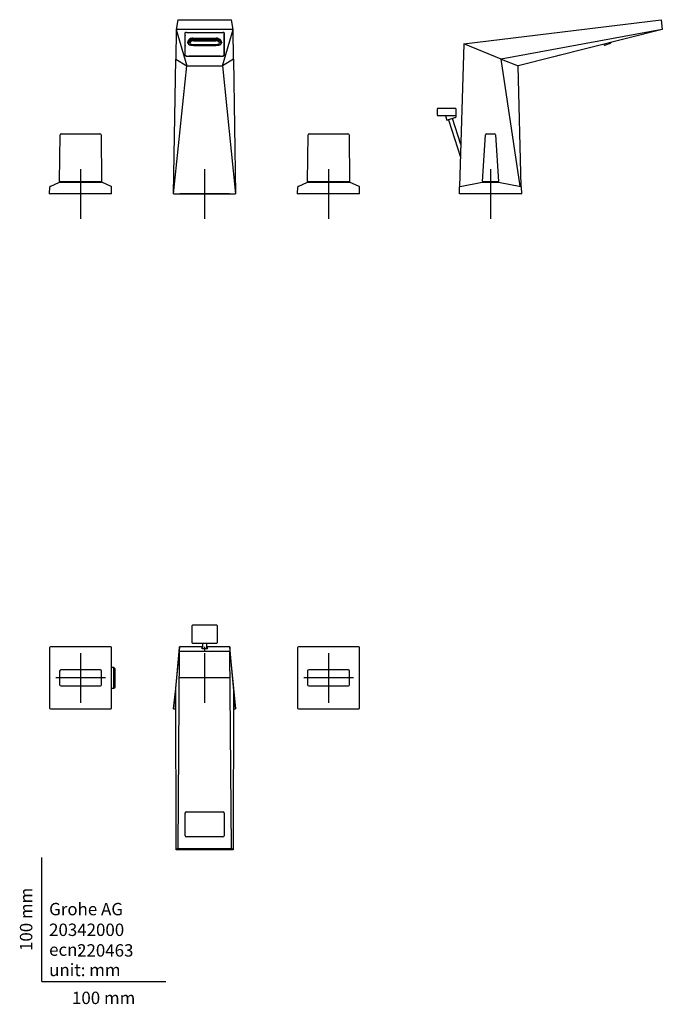
# Model space of a CAD drawing. Units: millimetres. Extents: x -18 to 500, y -18 to 776.
import ezdxf
from ezdxf.enums import TextEntityAlignment as Align
from ezdxf.lldxf.tags import DXFTag

# ---------------------------------------------------------------- set-up
doc = ezdxf.new("R2010")
doc.units = ezdxf.units.MM
for name, color, linetype in [('$DDT_AUDIT_GENERATED_(113)', 7, 'Continuous'), ('$DDT_AUDIT_GENERATED_(165)', 7, 'Continuous'), ('$DDT_AUDIT_GENERATED_(168)', 7, 'Continuous'), ('$DDT_AUDIT_GENERATED_(1BC)', 7, 'Continuous'), ('$DDT_AUDIT_GENERATED_(91)', 7, 'Continuous'), ('$DDT_AUDIT_GENERATED_(AE)', 7, 'Continuous'), ('$DDT_AUDIT_GENERATED_(CE)', 7, 'Continuous'), ('$DDT_AUDIT_GENERATED_(D9)', 7, 'Continuous'), ('$DDT_AUDIT_GENERATED_(EC)', 7, 'Continuous'), ('Default', 7, 'Continuous')]:
    doc.layers.add(name, color=color, linetype=linetype)
doc.styles.add('SEACAD_seiso_ttf', font='seiso.ttf')
tags = doc.linetypes.add('CENTER2', pattern=[28.575, 19.05, -3.175, 3.175, -3.175]).pattern_tags.tags
tags[10:11] = [DXFTag(74, 4), DXFTag(75, 0), DXFTag(340, '0'), DXFTag(46, 0.0), DXFTag(50, 0.0), DXFTag(44, 0.0), DXFTag(45, 0.0)]
tags[8:9] = [DXFTag(74, 4), DXFTag(75, 0), DXFTag(340, '0'), DXFTag(46, 0.0), DXFTag(50, 0.0), DXFTag(44, 0.0), DXFTag(45, 0.0)]
tags[6:7] = [DXFTag(74, 4), DXFTag(75, 0), DXFTag(340, '0'), DXFTag(46, 0.0), DXFTag(50, 0.0), DXFTag(44, 0.0), DXFTag(45, 0.0)]
tags[4:5] = [DXFTag(74, 4), DXFTag(75, 0), DXFTag(340, '0'), DXFTag(46, 0.0), DXFTag(50, 0.0), DXFTag(44, 0.0), DXFTag(45, 0.0)]

# ---------------------------------------------------------------- blocks, each defined once
blk = doc.blocks.new('SEANNOT_GROUP')
at = {"layer": 'Default', "color": 7, "linetype": 'CENTER2'}
for p, q in [((31.35, 655.6), (31.35, 615.6)), ((51.35, 635.6), (11.35, 635.6))]:
    blk.add_line(p, q, dxfattribs=at)
blk = doc.blocks.new('SEANNOT_GROUP1')
at = {"layer": 'Default', "color": 7, "linetype": 'CENTER2'}
for p, q in [((131.35, 655.6), (131.35, 615.6)), ((151.35, 635.6), (111.35, 635.6))]:
    blk.add_line(p, q, dxfattribs=at)
blk = doc.blocks.new('SEANNOT_GROUP2')
at = {"layer": 'Default', "color": 7, "linetype": 'CENTER2'}
for p, q in [((231.35, 655.6), (231.35, 615.6)), ((251.35, 635.6), (211.35, 635.6))]:
    blk.add_line(p, q, dxfattribs=at)
blk = doc.blocks.new('SEANNOT_GROUP3')
at = {"layer": 'Default', "color": 7, "linetype": 'CENTER2'}
for p, q in [((361.82, 655.6), (361.82, 615.6)), ((381.82, 635.6), (341.82, 635.6))]:
    blk.add_line(p, q, dxfattribs=at)
blk = doc.blocks.new('SEANNOT_GROUP4')
at = {"layer": 'Default', "color": 7, "linetype": 'CENTER2'}
for p, q in [((231.35, 264.98), (231.35, 224.98)), ((251.35, 244.98), (211.35, 244.98))]:
    blk.add_line(p, q, dxfattribs=at)
blk = doc.blocks.new('SEANNOT_GROUP5')
at = {"layer": 'Default', "color": 7, "linetype": 'CENTER2'}
for p, q in [((31.35, 264.98), (31.35, 224.98)), ((51.35, 244.98), (11.35, 244.98))]:
    blk.add_line(p, q, dxfattribs=at)
blk = doc.blocks.new('SEANNOT_GROUP6')
at = {"layer": 'Default', "color": 7, "linetype": 'CENTER2'}
for p, q in [((131.35, 264.98), (131.35, 224.98)), ((151.35, 244.98), (111.35, 244.98))]:
    blk.add_line(p, q, dxfattribs=at)
blk = doc.blocks.new('SE')
at = {"layer": '$DDT_AUDIT_GENERATED_(113)', "color": 7, "linetype": 'Continuous'}
for p, q in [((117.85, 758.75), (117.85, 757.18)), ((122.35, 760.31), (140.35, 760.31)), ((140.35, 760.06), (122.35, 760.06)), ((122.35, 755.49), (140.35, 755.49)), ((122.35, 755.49), (122.35, 755.47)), ((122.35, 755.47), (140.35, 755.47)), ((122.45, 759.21), (122.45, 759.27)), ((122.45, 759.21), (140.25, 759.21)), ((122.45, 756.14), (140.25, 756.14)), ((140.25, 759.27), (140.25, 759.21)), ((140.35, 755.49), (140.35, 755.47)), ((144.85, 757.18), (144.85, 758.86))]:
    blk.add_line(p, q, dxfattribs=at)
for centre, radius, start, end in [((95.81, 762.81), 22.72, 346.02508, 346.58399), ((99.65, 760.84), 18.79, 348.58734, 349.38803), ((111.88, 759.83), 7.94, 341.38001, 342.85154), ((150.81, 759.83), 7.94, 197.14826, 198.62018), ((163.04, 760.84), 18.78, 190.61193, 191.4127), ((166.88, 762.81), 22.73, 193.41605, 193.97488)]:
    blk.add_arc(centre, radius, start, end, dxfattribs=at)
for centre, major_axis, ratio, start_param, end_param in [((122.35, 757.18), (4.5, 0), 0.357673, 3.051905, 3.141593), ((122.35, 756.94), (-4.5, 0), 0.747054, 4.712389, 6.105857), ((122.35, 756.99), (4.3, 0), 0.349661, 3.051905, 4.712389), ((122.35, 756.81), (4.3, 0), 0.757153, 1.570796, 2.964264), ((140.35, 756.94), (4.5, 0), 0.747054, 0.177329, 1.570796), ((140.35, 756.81), (4.3, 0), 0.757153, 0.177329, 1.570796), ((140.35, 756.99), (-4.3, 0), 0.349661, 1.570796, 3.23128), ((140.35, 757.18), (-4.5, 0), 0.357673, 3.141593, 3.23128)]:
    blk.add_ellipse(centre, major_axis=major_axis, ratio=ratio, start_param=start_param, end_param=end_param, dxfattribs=at)
for points, knots in [([(119.41, 757.3), (119.38, 757.23), (119.38, 757.15), (119.42, 757.01), (119.46, 756.94), (119.59, 756.8), (119.67, 756.74), (119.88, 756.61), (120, 756.55), (120.29, 756.44), (120.45, 756.39), (120.79, 756.31), (120.98, 756.27), (121.37, 756.21), (121.58, 756.18), (122.01, 756.15), (122.23, 756.14), (122.45, 756.14)], [0, 0, 0, 0, 0.125, 0.125, 0.25, 0.25, 0.375, 0.375, 0.5, 0.5, 0.625, 0.625, 0.75, 0.75, 0.875, 0.875, 1, 1, 1, 1]), ([(121.38, 759.15), (121.23, 759.11), (121.09, 759.06), (120.81, 758.94), (120.67, 758.87), (120.4, 758.7), (120.28, 758.61), (120.05, 758.42), (119.95, 758.31), (119.77, 758.1), (119.69, 757.98), (119.56, 757.74), (119.51, 757.62), (119.47, 757.49)], [0.2634672, 0.2634672, 0.2634672, 0.2634672, 0.375, 0.375, 0.5, 0.5, 0.625, 0.625, 0.75, 0.75, 0.875, 0.875, 1, 1, 1, 1]), ([(140.25, 756.14), (140.47, 756.14), (140.69, 756.15), (141.11, 756.18), (141.32, 756.21), (141.71, 756.27), (141.9, 756.31), (142.25, 756.39), (142.41, 756.44), (142.69, 756.55), (142.81, 756.61), (143.02, 756.74), (143.11, 756.8), (143.23, 756.93), (143.27, 757), (143.29, 757.06)], [0, 0, 0, 0, 0.125, 0.125, 0.25, 0.25, 0.375, 0.375, 0.5, 0.5, 0.625, 0.625, 0.75, 0.75, 0.863837, 0.863837, 0.863837, 0.863837]), ([(143.22, 757.49), (143.15, 757.75), (143.01, 757.99), (142.65, 758.42), (142.42, 758.62), (142.04, 758.86), (141.91, 758.93), (141.77, 758.99)], [0, 0, 0, 0, 0.25, 0.25, 0.5, 0.5, 0.6152791, 0.6152791, 0.6152791, 0.6152791])]:
    blk.add_open_spline(points, degree=3, knots=knots, dxfattribs=at)
blk.add_open_spline([(143.31, 757.18), (143.31, 757.22), (143.3, 757.26), (143.29, 757.3)], degree=3, dxfattribs=at)
at = {"layer": '$DDT_AUDIT_GENERATED_(91)', "color": 7, "linetype": 'Continuous'}
for p, q in [((109.64, 776.21), (108.31, 768.27)), ((109.64, 776.21), (153.06, 776.21)), ((154.39, 768.27), (153.06, 776.21)), ((108.31, 768.27), (108.05, 744.23)), ((108.31, 768.27), (116.89, 738.97)), ((154.39, 768.27), (108.31, 768.27)), ((115.65, 747.43), (115.65, 765.72)), ((115.72, 763.36), (115.65, 763.27)), ((116.65, 765.96), (146.05, 765.96)), ((145.8, 738.97), (154.39, 768.27)), ((147.05, 763.27), (146.97, 763.36)), ((147.05, 765.72), (147.05, 747.43)), ((154.65, 744.23), (154.39, 768.27)), ((106.35, 635.6), (108.05, 744.23)), ((108.05, 744.23), (116.89, 738.97)), ((144.05, 746.7), (118.65, 746.7)), ((154.65, 744.23), (145.8, 738.97)), ((154.65, 744.23), (156.35, 635.6)), ((106.35, 635.6), (116.89, 738.97)), ((116.89, 738.97), (145.8, 738.97)), ((145.8, 738.97), (156.35, 635.6)), ((106.35, 635.6), (156.35, 635.6))]:
    blk.add_line(p, q, dxfattribs=at)
for centre, major_axis, ratio, start_param, end_param in [((116.65, 765.72), (-1, 0), 0.246119, 4.712389, 6.283185), ((146.05, 765.72), (-1, 0), 0.246119, 3.141593, 4.712389), ((118.65, 755.46), (0, 3), 1, 1.570796, 1.820368), ((144.05, 755.46), (0, -3.34), 0.897331, 1.345947, 1.570796), ((118.65, 747.43), (3, 0), 0.246119, 3.141593, 4.712389), ((144.05, 747.43), (3, 0), 0.246119, 4.712389, 6.283185)]:
    blk.add_ellipse(centre, major_axis=major_axis, ratio=ratio, start_param=start_param, end_param=end_param, dxfattribs=at)
at = {"layer": '$DDT_AUDIT_GENERATED_(AE)', "color": 7, "linetype": 'Continuous'}
for p, q in [((115.72, 757.91), (115.72, 765.81)), ((146.97, 765.81), (146.97, 757.91)), ((115.72, 761.7), (115.65, 761.6)), ((115.65, 758.55), (115.66, 758.53)), ((115.72, 757.68), (115.72, 757.91)), ((115.72, 747.66), (115.72, 757.68)), ((118.52, 759.83), (118.54, 759.86)), ((121.93, 761.29), (140.76, 761.29)), ((145.1, 757.67), (145.1, 757.64)), ((147.05, 761.6), (146.97, 761.7)), ((146.97, 757.91), (146.97, 757.68)), ((146.97, 757.68), (146.97, 747.66)), ((147.03, 758.53), (147.05, 758.55)), ((118.76, 746.75), (143.93, 746.75))]:
    blk.add_line(p, q, dxfattribs=at)
for centre, radius, start, end in [((120.72, 757.53), 3.13, 173.23789, 177.37584), ((120.9, 757.55), 3.3, 136.13794, 174.20122), ((121.83, 756.81), 4.48, 88.73739, 137.14091), ((140.78, 756.45), 4.84, 65.72094, 90.15652), ((141.31, 757.35), 3.81, 25.94957, 67.44861), ((141.98, 757.53), 3.13, 2.6239, 6.76237)]:
    blk.add_arc(centre, radius, start, end, dxfattribs=at)
for centre, major_axis, ratio, start_param, end_param in [((115.52, 759.52), (0.2, 0), 0.965459, 0, 0.785398), ((115.52, 758.4), (-0.2, 0), 0.973984, 3.141593, 3.926991), ((115.8, 758.68), (0.139, 0.143), 0.166698, 2.96555, 3.141593), ((121.95, 757.65), (4.36, 0), 0.258208, 3.141174, 3.482844), ((140.74, 757.52), (4.36, 0.13), 0.899225, 0.062168, 0.378664), ((140.74, 757.65), (-4.36, 0), 0.258208, 2.800342, 3.142012), ((147.17, 759.52), (0.2, 0), 0.965459, 2.356194, 3.141593), ((147.17, 758.4), (-0.2, 0), 0.973984, 5.497787, 6.283185), ((146.89, 758.68), (-0.139, 0.143), 0.166698, 3.141593, 3.317636)]:
    blk.add_ellipse(centre, major_axis=major_axis, ratio=ratio, start_param=start_param, end_param=end_param, dxfattribs=at)
for points, knots in [([(115.73, 747.62), (115.76, 747.51), (115.85, 747.28), (116.35, 747.04), (117.04, 746.87), (117.89, 746.77), (118.42, 746.75), (118.76, 746.75)], [0, 0, 0, 0, 0.169607, 0.404948, 0.632621, 0.79896, 1, 1, 1, 1]), ([(143.93, 746.75), (144.24, 746.75), (144.71, 746.76), (145.47, 746.84), (146.09, 746.97), (146.54, 747.13), (146.88, 747.35), (146.93, 747.51), (146.97, 747.62)], [0, 0, 0, 0, 0.180885, 0.326608, 0.524568, 0.692691, 0.820456, 1, 1, 1, 1])]:
    blk.add_open_spline(points, degree=3, knots=knots, dxfattribs=at)
at = {"layer": '$DDT_AUDIT_GENERATED_(CE)', "color": 7, "linetype": 'Continuous'}
for p, q in [((15.75, 684.17), (46.94, 684.17)), ((215.75, 684.17), (246.94, 684.17)), ((14.42, 645.6), (14.75, 683.17)), ((47.94, 683.17), (48.27, 645.6)), ((214.42, 645.6), (214.75, 683.17)), ((247.94, 683.17), (248.27, 645.6)), ((15.42, 645.4), (14.62, 645.4)), ((47.27, 645.4), (15.42, 645.4)), ((48.07, 645.4), (47.27, 645.4)), ((215.42, 645.4), (214.62, 645.4)), ((247.27, 645.4), (215.42, 645.4)), ((248.07, 645.4), (247.27, 645.4))]:
    blk.add_line(p, q, dxfattribs=at)
for centre, radius, start, end in [((15.75, 683.17), 1, 90, 179.5), ((46.94, 683.17), 1, 0.5, 90), ((215.75, 683.17), 1, 90, 179.5), ((246.94, 683.17), 1, 0.5, 90), ((14.62, 645.6), 0.2, 179.5, 270), ((48.07, 645.6), 0.2, 270, 0.5), ((214.62, 645.6), 0.2, 179.5, 270), ((248.07, 645.6), 0.2, 270, 0.5)]:
    blk.add_arc(centre, radius, start, end, dxfattribs=at)
at = {"layer": '$DDT_AUDIT_GENERATED_(D9)', "color": 7, "linetype": 'Continuous'}
for p, q in [((6.81, 641.69), (14.38, 645.08)), ((14.46, 645.1), (48.23, 645.1)), ((55.88, 641.69), (48.31, 645.08)), ((206.81, 641.69), (214.38, 645.08)), ((214.46, 645.1), (248.23, 645.1)), ((255.88, 641.69), (248.31, 645.08)), ((6.35, 635.8), (6.45, 641.27)), ((6.68, 641.63), (6.79, 641.68)), ((6.79, 641.68), (6.81, 641.69)), ((55.9, 641.68), (55.88, 641.69)), ((56.01, 641.63), (55.9, 641.68)), ((56.34, 635.8), (56.25, 641.27)), ((206.35, 635.8), (206.45, 641.27)), ((206.68, 641.63), (206.79, 641.68)), ((206.79, 641.68), (206.81, 641.69)), ((255.9, 641.68), (255.88, 641.69)), ((256.01, 641.63), (255.9, 641.68)), ((256.34, 635.8), (256.25, 641.27)), ((7.05, 635.6), (6.55, 635.6)), ((55.64, 635.6), (7.05, 635.6)), ((56.14, 635.6), (55.64, 635.6)), ((207.05, 635.6), (206.55, 635.6)), ((255.64, 635.6), (207.05, 635.6)), ((256.14, 635.6), (255.64, 635.6))]:
    blk.add_line(p, q, dxfattribs=at)
for centre, radius, start, end in [((14.46, 644.9), 0.2, 90, 114.14038), ((48.23, 644.9), 0.2, 65.85962, 90), ((214.46, 644.9), 0.2, 90, 114.14038), ((248.23, 644.9), 0.2, 65.85962, 90), ((6.55, 635.8), 0.2, 179, 270), ((6.85, 641.26), 0.4, 114.14038, 179), ((55.85, 641.26), 0.4, 1, 65.85962), ((56.14, 635.8), 0.2, 270, 1), ((206.55, 635.8), 0.2, 179, 270), ((206.85, 641.26), 0.4, 114.14038, 179), ((255.85, 641.26), 0.4, 1, 65.85962), ((256.14, 635.8), 0.2, 270, 1)]:
    blk.add_arc(centre, radius, start, end, dxfattribs=at)
at = {"layer": '$DDT_AUDIT_GENERATED_(EC)', "color": 7, "linetype": 'Continuous'}
for p, q in [((25.75, 645.4), (25.75, 645.3)), ((25.75, 645.3), (36.95, 645.3)), ((25.75, 645.3), (25.95, 645.1)), ((36.75, 645.1), (36.95, 645.3)), ((36.95, 645.3), (36.95, 645.4)), ((225.75, 645.4), (225.75, 645.3)), ((225.75, 645.3), (236.95, 645.3)), ((225.75, 645.3), (225.95, 645.1)), ((236.75, 645.1), (236.95, 645.3)), ((236.95, 645.3), (236.95, 645.4))]:
    blk.add_line(p, q, dxfattribs=at)
blk = doc.blocks.new('SE1')
at = {"layer": '$DDT_AUDIT_GENERATED_(113)', "color": 7, "linetype": 'Continuous'}
for p, q in [((453.66, 755.57), (453.17, 756.36)), ((458.4, 757.13), (453.9, 755.49)), ((459.27, 757.9), (458.79, 757.38))]:
    blk.add_line(p, q, dxfattribs=at)
for centre, radius, start, end in [((453.83, 755.67), 0.2, 212, 290), ((458.06, 758.06), 0.998, 289.97285, 317.02715)]:
    blk.add_arc(centre, radius, start, end, dxfattribs=at)
at = {"layer": '$DDT_AUDIT_GENERATED_(165)', "color": 7, "linetype": 'Continuous'}
for p, q in [((327.95, 695.32), (337.71, 665.28)), ((338.01, 675.51), (331.23, 696.38))]:
    blk.add_line(p, q, dxfattribs=at)
at = {"layer": '$DDT_AUDIT_GENERATED_(168)', "color": 7, "linetype": 'Continuous'}
for p, q in [((319.04, 699.2), (319.04, 704.2)), ((319.54, 704.7), (333.54, 704.7)), ((334.04, 704.2), (334.04, 699.2)), ((333.54, 698.7), (319.54, 698.7)), ((325.58, 698.5), (326.64, 695.21)), ((329.59, 695.85), (327.02, 695.02)), ((333.64, 697.16), (329.59, 695.85)), ((333.7, 697.18), (333.64, 697.16)), ((334.04, 699.2), (334.04, 698.4)), ((334.04, 698.4), (334.04, 697.66))]:
    blk.add_line(p, q, dxfattribs=at)
for centre, radius, start, end in [((319.54, 704.2), 0.5, 90, 180), ((333.54, 704.2), 0.5, 0, 90), ((319.54, 699.2), 0.5, 180, 270), ((325.29, 698.4), 0.3, 14.86483, 90), ((326.93, 695.3), 0.3, 198, 288), ((333.54, 699.2), 0.5, 270, 0), ((333.54, 697.66), 0.5, 288, 0)]:
    blk.add_arc(centre, radius, start, end, dxfattribs=at)
at = {"layer": '$DDT_AUDIT_GENERATED_(91)', "color": 7, "linetype": 'Continuous'}
for p, q in [((340.43, 756.68), (499.48, 776.21)), ((499.48, 776.21), (500.45, 768.27)), ((500.45, 768.27), (370.39, 744.23)), ((500.45, 768.27), (384.09, 738.97)), ((340.43, 756.68), (337, 641.52)), ((370.39, 744.23), (340.43, 756.68)), ((385.89, 641.77), (370.39, 744.23)), ((370.39, 744.23), (384.09, 738.97)), ((386.67, 641.49), (384.09, 738.97)), ((336.83, 635.77), (336.82, 635.6)), ((386.82, 635.6), (386.81, 635.72)), ((386.82, 635.6), (386.82, 635.77)), ((336.82, 635.6), (337.03, 635.6)), ((386.62, 635.6), (386.82, 635.6))]:
    blk.add_line(p, q, dxfattribs=at)
at = {"layer": '$DDT_AUDIT_GENERATED_(AE)', "color": 7, "linetype": 'Continuous'}
blk.add_line((417.78, 747.45), (415.01, 746.75), dxfattribs=at)
at = {"layer": '$DDT_AUDIT_GENERATED_(CE)', "color": 7, "linetype": 'Continuous'}
for p, q in [((358.76, 684.17), (364.89, 684.17)), ((355.34, 645.61), (357.76, 683.23)), ((365.88, 683.23), (368.31, 645.61)), ((356.34, 645.4), (355.54, 645.4)), ((367.31, 645.4), (356.34, 645.4)), ((368.11, 645.4), (367.31, 645.4))]:
    blk.add_line(p, q, dxfattribs=at)
for centre, radius, start, end in [((358.76, 683.17), 1, 90, 176.31056), ((364.89, 683.17), 1, 3.68944, 90), ((355.54, 645.6), 0.2, 176.31056, 270), ((368.11, 645.6), 0.2, 270, 3.68944)]:
    blk.add_arc(centre, radius, start, end, dxfattribs=at)
at = {"layer": '$DDT_AUDIT_GENERATED_(D9)', "color": 7, "linetype": 'Continuous'}
for p, q in [((337.38, 641.7), (355.31, 645.09)), ((355.34, 645.1), (368.31, 645.1)), ((368.34, 645.09), (386.26, 641.7)), ((336.83, 635.8), (336.92, 641.29)), ((337.25, 641.68), (337.38, 641.7)), ((386.26, 641.7), (386.4, 641.68)), ((386.73, 641.29), (386.82, 635.8)), ((337.53, 635.6), (337.03, 635.6)), ((386.12, 635.6), (337.53, 635.6)), ((386.62, 635.6), (386.12, 635.6))]:
    blk.add_line(p, q, dxfattribs=at)
for centre, radius, start, end in [((355.34, 644.9), 0.2, 90, 100.71312), ((368.31, 644.9), 0.2, 79.28688, 90), ((337.03, 635.8), 0.2, 179, 270), ((337.32, 641.28), 0.4, 100.71312, 179), ((386.33, 641.28), 0.4, 1, 79.28688), ((386.62, 635.8), 0.2, 270, 1)]:
    blk.add_arc(centre, radius, start, end, dxfattribs=at)
at = {"layer": '$DDT_AUDIT_GENERATED_(EC)', "color": 7, "linetype": 'Continuous'}
for p, q in [((356.22, 645.4), (356.22, 645.3)), ((367.42, 645.3), (356.22, 645.3)), ((356.22, 645.3), (356.42, 645.1)), ((367.22, 645.1), (367.42, 645.3)), ((367.42, 645.3), (367.42, 645.4))]:
    blk.add_line(p, q, dxfattribs=at)
blk = doc.blocks.new('SE2')
at = {"layer": '$DDT_AUDIT_GENERATED_(165)', "color": 7, "linetype": 'Continuous'}
for p, q in [((129.62, 272.76), (129.62, 268.76)), ((133.07, 268.76), (133.07, 272.76))]:
    blk.add_line(p, q, dxfattribs=at)
at = {"layer": '$DDT_AUDIT_GENERATED_(168)', "color": 7, "linetype": 'Continuous'}
for p, q in [((121.35, 273.26), (121.35, 287.26)), ((121.85, 287.76), (140.85, 287.76)), ((141.35, 287.26), (141.35, 273.26)), ((140.85, 272.76), (121.85, 272.76))]:
    blk.add_line(p, q, dxfattribs=at)
for centre, start, end in [((121.85, 287.26), 90, 180), ((140.85, 287.26), 0, 90), ((121.85, 273.26), 180, 270), ((140.85, 273.26), 270, 0)]:
    blk.add_arc(centre, 0.5, start, end, dxfattribs=at)
at = {"layer": '$DDT_AUDIT_GENERATED_(1BC)', "color": 7, "linetype": 'Continuous'}
for p, q in [((58.25, 253.31), (56.34, 253.31)), ((58.25, 236.65), (58.25, 253.31)), ((59.25, 252.31), (58.25, 253.31)), ((59.25, 237.65), (59.25, 252.31)), ((56.34, 236.65), (58.25, 236.65)), ((58.25, 236.65), (59.25, 237.65))]:
    blk.add_line(p, q, dxfattribs=at)
at = {"layer": '$DDT_AUDIT_GENERATED_(91)', "color": 7, "linetype": 'Continuous'}
for p, q in [((111.14, 269.98), (106.35, 219.98)), ((108.05, 236.41), (110.94, 266.37)), ((110.94, 266.37), (109.64, 107.32)), ((110.94, 266.37), (111.14, 269.98)), ((151.76, 266.37), (110.94, 266.37)), ((129.62, 269.98), (111.14, 269.98)), ((151.55, 269.98), (133.07, 269.98)), ((156.35, 219.98), (151.55, 269.98)), ((151.55, 269.98), (151.76, 266.37)), ((151.76, 266.37), (154.65, 236.41)), ((153.06, 107.32), (151.76, 266.37)), ((106.35, 219.98), (108.05, 236.41)), ((108.31, 106.35), (108.05, 236.41)), ((154.65, 236.41), (154.39, 106.35)), ((154.65, 236.41), (156.35, 219.98)), ((106.35, 219.98), (108.08, 220.43)), ((106.35, 219.98), (108.08, 219.98)), ((154.61, 219.98), (156.35, 219.98)), ((115.65, 117.63), (115.65, 135.99)), ((116.65, 136.98), (146.05, 136.98)), ((146.05, 136.74), (116.65, 136.74)), ((147.05, 135.99), (147.05, 117.63)), ((146.05, 116.63), (116.65, 116.63)), ((109.64, 107.32), (108.31, 106.35)), ((154.39, 106.35), (108.31, 106.35)), ((109.64, 107.32), (153.06, 107.32)), ((154.39, 106.35), (153.06, 107.32))]:
    blk.add_line(p, q, dxfattribs=at)
for centre, major_axis, ratio, start_param, end_param in [((131.35, 268.94), (-2.65, 0), 0.088263, 0, 4.003562), ((131.35, 268.94), (-2.65, 0), 0.088263, 5.421215, 6.283185), ((116.65, 135.99), (-1, 0), 0.992546, 4.712389, 6.283185), ((116.65, 135.85), (1, 0), 0.890286, 1.570796, 3.141593), ((146.05, 135.99), (-1, 0), 0.992546, 3.141593, 4.712389), ((146.05, 135.85), (1, 0), 0.890286, 0, 1.570796), ((116.65, 117.63), (1, 0), 0.992546, 3.141593, 4.712389), ((146.05, 117.63), (1, 0), 0.992546, 4.712389, 6.283185)]:
    blk.add_ellipse(centre, major_axis=major_axis, ratio=ratio, start_param=start_param, end_param=end_param, dxfattribs=at)
at = {"layer": '$DDT_AUDIT_GENERATED_(CE)', "color": 7, "linetype": 'Continuous'}
for p, q in [((14.42, 250.46), (14.42, 239.49)), ((15.42, 251.46), (15.42, 251.47)), ((47.27, 251.47), (15.42, 251.47)), ((47.27, 251.47), (47.27, 251.46)), ((48.27, 239.49), (48.27, 250.46)), ((214.42, 250.46), (214.42, 239.49)), ((215.42, 251.46), (215.42, 251.47)), ((247.27, 251.47), (215.42, 251.47)), ((247.27, 251.47), (247.27, 251.46)), ((248.27, 239.49), (248.27, 250.46)), ((15.42, 238.49), (15.42, 238.49)), ((15.42, 238.49), (47.27, 238.49)), ((47.27, 238.49), (47.27, 238.49)), ((215.42, 238.49), (215.42, 238.49)), ((215.42, 238.49), (247.27, 238.49)), ((247.27, 238.49), (247.27, 238.49))]:
    blk.add_line(p, q, dxfattribs=at)
for centre, major_axis, start_param, end_param in [((15.42, 250.46), (0.134, -0.992), 3.007352, 4.577587), ((47.27, 250.46), (-0.134, -0.992), 1.705598, 3.275833), ((215.42, 250.46), (0.134, -0.992), 3.007352, 4.577587), ((247.27, 250.46), (-0.134, -0.992), 1.705598, 3.275833), ((15.42, 239.49), (0.134, 0.992), 1.705598, 3.275833), ((47.27, 239.49), (-0.134, 0.992), 3.007352, 4.577587), ((215.42, 239.49), (0.134, 0.992), 1.705598, 3.275833), ((247.27, 239.49), (-0.134, 0.992), 3.007352, 4.577587)]:
    blk.add_ellipse(centre, major_axis=major_axis, ratio=0.998732, start_param=start_param, end_param=end_param, dxfattribs=at)
at = {"layer": '$DDT_AUDIT_GENERATED_(D9)', "color": 7, "linetype": 'Continuous'}
for p, q in [((6.35, 269.27), (6.35, 220.68)), ((55.64, 269.97), (7.05, 269.97)), ((56.01, 269.18), (56.01, 220.78)), ((56.25, 220.78), (56.25, 269.18)), ((56.34, 220.68), (56.34, 269.27)), ((206.35, 269.27), (206.35, 220.68)), ((255.64, 269.97), (207.05, 269.97)), ((256.34, 220.68), (256.34, 269.27)), ((7.05, 219.98), (55.64, 219.98)), ((207.05, 219.98), (255.64, 219.98))]:
    blk.add_line(p, q, dxfattribs=at)
for centre, start, end in [((7.05, 269.27), 90.00499, 179.99501), ((55.64, 269.27), 0.00499, 89.99501), ((207.05, 269.27), 90.00499, 179.99501), ((255.64, 269.27), 0.00499, 89.99501), ((7.05, 220.68), 180.00499, 269.99501), ((55.64, 220.68), 270.00499, 359.99501), ((207.05, 220.68), 180.00499, 269.99501), ((255.64, 220.68), 270.00499, 359.99501)]:
    blk.add_arc(centre, 0.7, start, end, dxfattribs=at)

msp = doc.modelspace()

# ---------------------------------------------------------------- linework, layer by layer
at = {"layer": 'Default', "color": 7, "linetype": 'Continuous'}
for p, q in [((131.35, 269.98), (131.35, 266.37)), ((131.35, 247.3), (131.35, 244.98)), ((31.35, 244.98), (31.28, 244.98)), ((231.35, 244.98), (231.42, 244.98)), ((0, 0), (0, 100)), ((0, 0), (100, 0))]:
    msp.add_line(p, q, dxfattribs=at)
for centre, radius, start, end in [((122.45, 749.71), 9.5, 90, 96.60734), ((140.25, 753.83), 5.38, 73.60002, 90)]:
    msp.add_arc(centre, radius, start, end, dxfattribs=at)

# ---------------------------------------------------------------- block references
at = {"layer": 'Default'}
for name in ['SE', 'SE1', 'SEANNOT_GROUP', 'SEANNOT_GROUP1', 'SEANNOT_GROUP2', 'SEANNOT_GROUP3', 'SE2', 'SEANNOT_GROUP5', 'SEANNOT_GROUP6', 'SEANNOT_GROUP4']:
    msp.add_blockref(name, (0, 0), dxfattribs=at)

# ---------------------------------------------------------------- texts
at = {"layer": 'Default', "color": 7, "linetype": 'Continuous', "style": 'SEACAD_seiso_ttf'}
msp.add_text('100 mm', height=10, rotation=90, dxfattribs=at).set_placement((-17.62, 24.62), align=Align.TOP_LEFT)
for s, p in [('Grohe AG^J', (5.94, 63.42)), ('20342000', (5.9, 46.72)), ('ecn:', (5.94, 30.7)), ('220463', (28.49, 30.09)), ('unit: mm', (5.94, 14.33)), ('100 mm', (24.39, -8.24))]:
    msp.add_text(s, height=10, dxfattribs=at).set_placement(p, align=Align.TOP_LEFT)

doc.saveas('drawing.dxf')
